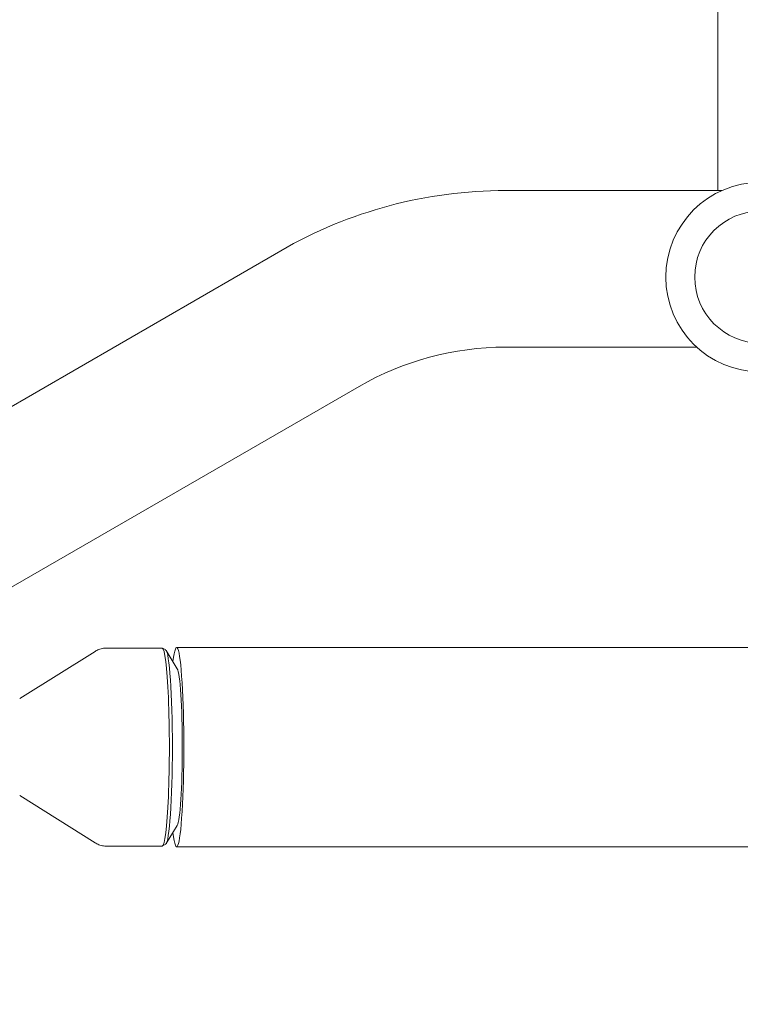
# Model space of a CAD drawing. Units: millimetres. Extents: x -10146 to 11599, y -11520 to 7551.
# Drawn here: x 105 to 280, y -62 to 176 of the extents above; entities that cross this region are included whole.
import ezdxf

# ---------------------------------------------------------------- set-up
doc = ezdxf.new("R2010")
doc.units = ezdxf.units.MM
doc.header["$LTSCALE"] = 20
doc.linetypes.add('HIDDEN', pattern=[9.525, 6.35, -3.175])
doc.layers.add('2d', color=230, linetype='Continuous')
doc.layers.add('EN-Free_Space_Hatch', color=10, linetype='HIDDEN')

msp = doc.modelspace()

# ---------------------------------------------------------------- hatches: boundary and pattern name
at = {"layer": 'EN-Free_Space_Hatch'}
h = msp.add_hatch(dxfattribs=at)
h.set_pattern_fill('ANSI31', color=256, scale=100)
h.set_pattern_definition([(315, (-4492.33, -5828.78), (224.506, 224.506), [])])
edge = h.paths.add_edge_path()
edge.add_line((-4492.33, -9496.38), (-4492.33, -5828.78))
edge.add_line((-4492.33, -5828.78), (-6492.33, -5828.78))
edge.add_line((-6492.33, -5828.78), (-6492.33, -9496.38))
edge.add_arc((-5492.33, -9496.38), 1000, 180, 360)
edge = h.paths.add_edge_path()
edge.add_line((3731.51, -3856.16), (2491.77, -6003.45))
edge.add_arc((1625.75, -5503.45), 1000, 150, 330, ccw=False)
edge.add_line((759.72, -5003.45), (1999.46, -2856.16))
edge.add_line((1999.46, -2856.16), (3731.51, -3856.16))
edge = h.paths.add_edge_path()
edge.add_arc((-714.02, -154.72), 500, 0, 360)

# ---------------------------------------------------------------- linework, layer by layer
at = {"layer": '2d', "lineweight": 0}
for p, q in [((274.38, 371.05), (274.38, 135)), ((222.86, 135), (275.38, 135)), ((168.36, 120.4), (79.69, 69.2)), ((222.86, 97), (269.29, 97)), ((187.36, 87.49), (99.02, 36.48)), ((139.61, 24), (126.03, 24)), ((140.44, 23.56), (139.68, 23.98)), ((2781.65, 24.15), (143.1, 24.15)), ((105.02, 11.75), (123.31, 23.22)), ((143.27, 19.02), (140.57, 23.41)), ((105.02, -11.75), (123.31, -23.22)), ((143.27, -19.02), (140.57, -23.41)), ((140.44, -23.56), (139.68, -23.98)), ((139.61, -24), (126.03, -24)), ((2781.65, -24.15), (143.1, -24.15))]:
    msp.add_line(p, q, dxfattribs=at)
for radius in [23, 16]:
    msp.add_circle((284.78, 114.01), radius, dxfattribs=at)
for radius in [109, 71]:
    msp.add_arc((222.86, 26), radius, 90, 120, dxfattribs=at)
for centre, major_axis, start_param, end_param in [((143.1, 0), (0, -24.15), -0.538143, 3.679736), ((139.61, 0), (0, -24), 0, 3.141593), ((143.1, 0), (0, -19.15), 0.117005, 3.024587)]:
    msp.add_ellipse(centre, major_axis=major_axis, ratio=0.072022, start_param=start_param, end_param=end_param, dxfattribs=at)
at = {"layer": '2d', "lineweight": 0, "extrusion": (0, 0, -1)}
msp.add_ellipse((140.37, 0), major_axis=(0, 23.57), ratio=0.072022, start_param=0.040252, end_param=3.10134, dxfattribs=at)
at = {"layer": '2d', "lineweight": 0}
for points, knots in [([(123.31, 23.22), (123.44, 23.3), (123.59, 23.38), (123.89, 23.53), (124.06, 23.61), (124.41, 23.74), (124.59, 23.8), (124.98, 23.9), (125.19, 23.93), (125.6, 23.99), (125.82, 24), (126.03, 24)], [6.23804852, 6.23804852, 6.23804852, 6.23804852, 6.24707588, 6.24707588, 6.25610323, 6.25610323, 6.26513059, 6.26513059, 6.27415795, 6.27415795, 6.28318531, 6.28318531, 6.28318531, 6.28318531]), ([(126.03, -24), (125.82, -24), (125.6, -23.99), (125.19, -23.93), (124.98, -23.9), (124.59, -23.8), (124.41, -23.74), (124.06, -23.61), (123.89, -23.53), (123.59, -23.38), (123.44, -23.3), (123.31, -23.22)], [3.14159265, 3.14159265, 3.14159265, 3.14159265, 3.15062001, 3.15062001, 3.15964737, 3.15964737, 3.16867473, 3.16867473, 3.17770208, 3.17770208, 3.18672944, 3.18672944, 3.18672944, 3.18672944])]:
    msp.add_open_spline(points, degree=3, knots=knots, dxfattribs=at)

doc.saveas('drawing.dxf')
